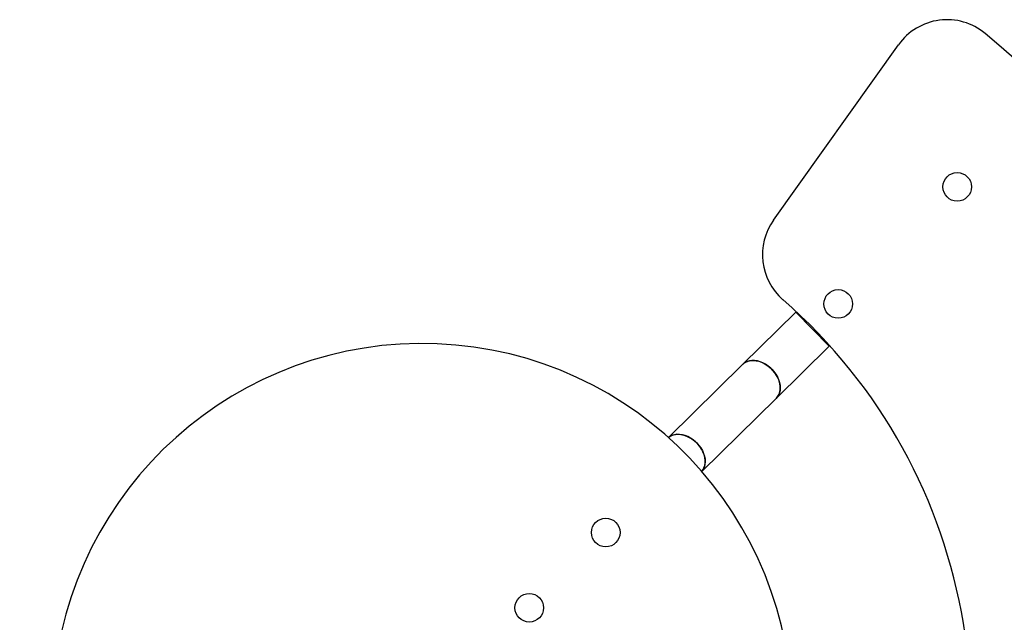
# Model space of a CAD drawing. Units: millimetres. Extents: x 37 to 56.9, y 35.8 to 60.5.
# Drawn here: x 52.9 to 53.7, y 39.8 to 40.3 of the extents above; entities that cross this region are included whole.
import ezdxf

# ---------------------------------------------------------------- set-up
doc = ezdxf.new("R2010")
doc.units = ezdxf.units.MM

# ---------------------------------------------------------------- blocks, each defined once
blk = doc.blocks.new('aa')
at = {"color": 7, "linetype": 'Continuous', "lineweight": 25}
for p, q in [((53.52741, 40.16617), (53.63225, 40.31328)), ((53.54601, 40.0889), (53.50152, 40.04514)), ((53.54648, 40.08936), (53.54601, 40.0889)), ((53.57405, 40.06038), (53.54601, 40.0889)), ((53.54601, 40.0889), (53.56003, 40.07464)), ((53.56003, 40.07464), (53.57405, 40.06038)), ((53.52957, 40.01662), (53.57405, 40.06038)), ((53.57405, 40.06038), (53.57452, 40.06084)), ((53.50152, 40.04514), (53.43926, 39.98392)), ((53.46731, 39.9554), (53.52957, 40.01662))]:
    blk.add_line(p, q, dxfattribs=at)
at = {"color": 7, "linetype": 'Continuous', "lineweight": 25, "flags": 128}
for points in [[(53.50152, 40.04514), (53.50264, 40.0461), (53.50433, 40.04714), (53.50622, 40.04789), (53.50827, 40.04834), (53.51046, 40.04847), (53.51274, 40.04829), (53.51507, 40.0478), (53.5174, 40.04701), (53.5197, 40.04593), (53.52193, 40.04458), (53.52405, 40.04299), (53.52601, 40.04118)], [(53.52957, 40.01662), (53.52991, 40.01698), (53.53111, 40.01854), (53.53204, 40.02031), (53.53267, 40.02228), (53.53299, 40.0244), (53.53301, 40.02664), (53.53271, 40.02895), (53.53211, 40.0313), (53.53121, 40.03364), (53.53003, 40.03593), (53.52859, 40.03813), (53.52692, 40.0402), (53.52505, 40.04211), (53.52301, 40.04381), (53.52083, 40.04529), (53.51856, 40.0465), (53.51623, 40.04744), (53.5139, 40.04808), (53.51159, 40.04842), (53.50935, 40.04844), (53.50723, 40.04815), (53.50525, 40.04755), (53.50345, 40.04666), (53.50188, 40.04548), (53.50152, 40.04514)], [(53.52601, 40.04118), (53.52779, 40.03919), (53.52934, 40.03705), (53.53065, 40.0348), (53.53169, 40.03247), (53.53245, 40.03013), (53.5329, 40.02779), (53.53304, 40.02551), (53.53287, 40.02333), (53.53239, 40.02128), (53.53161, 40.0194), (53.53054, 40.01773), (53.52957, 40.01662)], [(53.4393, 39.98389), (53.4397, 39.9842), (53.44139, 39.98524), (53.44328, 39.98599), (53.44534, 39.98644), (53.44753, 39.98657), (53.4498, 39.98639), (53.45213, 39.9859), (53.45447, 39.98511), (53.45677, 39.98403), (53.459, 39.98268), (53.46111, 39.98109), (53.46307, 39.97928)], [(53.46728, 39.95543), (53.46818, 39.95664), (53.4691, 39.95842), (53.46973, 39.96039), (53.47006, 39.96251), (53.47007, 39.96474), (53.46978, 39.96706), (53.46917, 39.9694), (53.46827, 39.97174), (53.4671, 39.97404), (53.46566, 39.97624), (53.46399, 39.97831), (53.46211, 39.98021), (53.46007, 39.98192), (53.4579, 39.98339), (53.45562, 39.98461), (53.4533, 39.98554), (53.45096, 39.98619), (53.44866, 39.98652), (53.44642, 39.98655), (53.44429, 39.98625), (53.44231, 39.98566), (53.44052, 39.98476), (53.4393, 39.98389)], [(53.46307, 39.97928), (53.46485, 39.97729), (53.46641, 39.97515), (53.46772, 39.9729), (53.46876, 39.97058), (53.46951, 39.96823), (53.46996, 39.96589), (53.47011, 39.96361), (53.46994, 39.96143), (53.46946, 39.95938), (53.46868, 39.9575), (53.46761, 39.95583), (53.46728, 39.95543)]]:
    blk.add_lwpolyline(points, dxfattribs=at)
at = {"color": 7, "linetype": 'Continuous', "lineweight": 25}
for centre in [(53.68147, 40.19407), (53.58166, 40.09591), (53.38673, 39.9042), (53.32257, 39.84109)]:
    blk.add_circle(centre, 0.012, dxfattribs=at)
for centre, radius, start, end in [((53.67297, 40.28426), 0.05, 50.36812, 144.52363), ((53.23286, 39.75286), 0.73999, 242.85198, 50.36812), ((53.56813, 40.13715), 0.05, 144.52363, 228.89736), ((53.23286, 39.75286), 0.45999, 251.02536, 48.89736), ((53.23273, 39.75274), 0.30999, 359.52363, 175.82456)]:
    blk.add_arc(centre, radius, start, end, dxfattribs=at)

msp = doc.modelspace()

# ---------------------------------------------------------------- block references
msp.add_blockref('aa', (0, 0))

doc.saveas('drawing.dxf')
